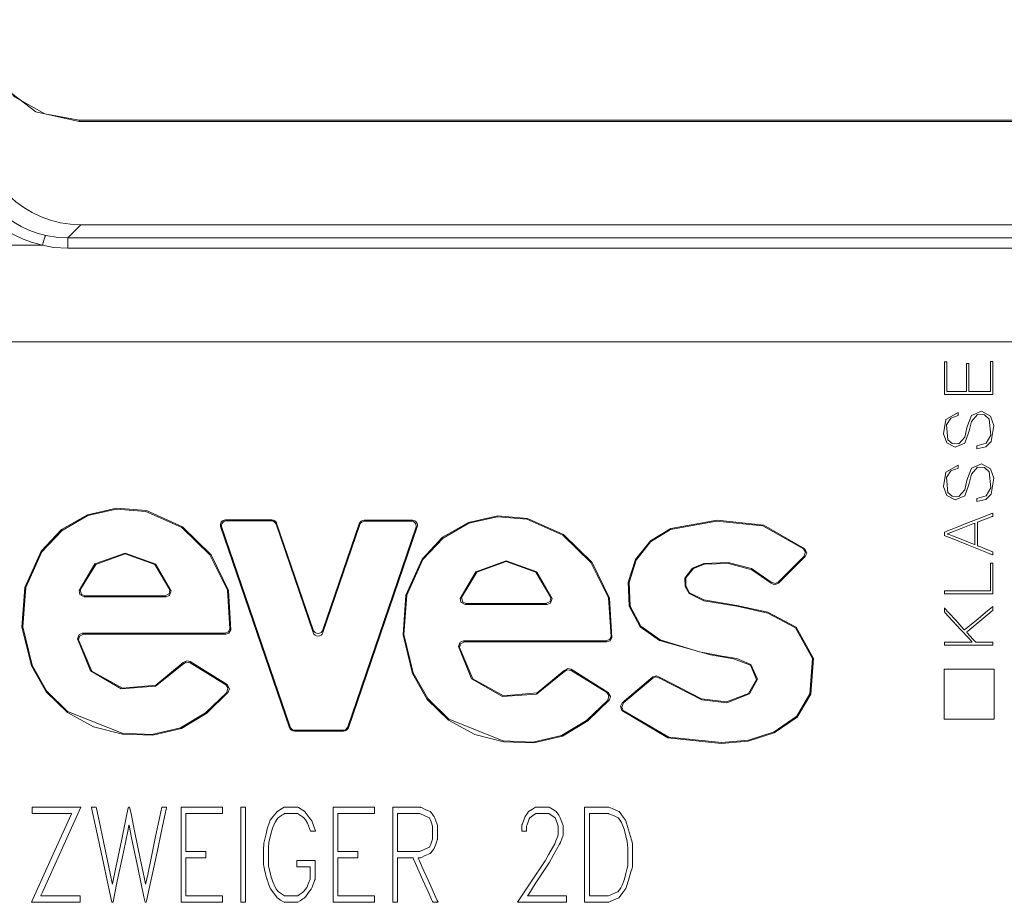
# Model space of a CAD drawing. Units: millimetres. Extents: x -37.3 to 37.3, y -26.7 to 26.7.
# Drawn here: x -19.9 to -0.7, y -1.1 to 16.1 of the extents above; entities that cross this region are included whole.
import ezdxf

# ---------------------------------------------------------------- set-up
doc = ezdxf.new("R2010")
doc.units = ezdxf.units.MM
doc.layers.add('Top$34', color=7, linetype='Continuous', true_color=0xffffff)

msp = doc.modelspace()

# ---------------------------------------------------------------- linework, layer by layer
at = {"layer": 'Top$34', "color": 7, "linetype": 'Continuous', "lineweight": 13}
for p, q in [((-18.695, 14.162), (13.501, 14.162)), ((-18.695, 14.162), (-18.695, 14.134)), ((-18.695, 14.134), (13.501, 14.134)), ((-18.659, 12.124), (-18.914, 11.866)), ((-18.659, 12.124), (13.465, 12.124)), ((-24.807, 11.724), (-19.409, 11.724)), ((-18.914, 11.866), (13.72, 11.866)), ((-18.914, 11.666), (-18.914, 11.866)), ((13.72, 11.666), (-18.914, 11.666)), ((30.057, 9.842), (-30.25, 9.842)), ((-14.941, 6.377), (-15.844, 6.377)), ((-15.844, 6.377), (-15.82, 6.36)), ((-15.82, 6.36), (-14.953, 6.36)), ((-14.953, 6.36), (-14.941, 6.377)), ((-12.204, 6.37), (-13.144, 6.37)), ((-13.144, 6.37), (-13.131, 6.353)), ((-13.131, 6.353), (-12.228, 6.353)), ((-12.228, 6.353), (-12.204, 6.37)), ((-15.914, 6.228), (-15.939, 6.246)), ((-15.939, 6.246), (-14.595, 2.329)), ((-14.583, 2.347), (-15.914, 6.228)), ((-14.847, 6.31), (-14.859, 6.293)), ((-14.859, 6.293), (-14.135, 4.183)), ((-14.135, 4.237), (-14.847, 6.31)), ((-13.238, 6.303), (-13.947, 4.237)), ((-13.947, 4.183), (-13.226, 6.286)), ((-12.134, 6.221), (-13.463, 2.347)), ((-13.45, 2.329), (-12.11, 6.239)), ((-13.226, 6.286), (-13.238, 6.303)), ((-12.11, 6.239), (-12.134, 6.221)), ((-5.073, 5.144), (-4.55, 5.667)), ((-4.576, 5.666), (-5.073, 5.168)), ((-18.597, 4.878), (-17.003, 4.878)), ((-17.024, 4.896), (-18.575, 4.896)), ((-11.174, 4.728), (-9.58, 4.728)), ((-9.601, 4.746), (-11.152, 4.746)), ((-14.135, 4.183), (-14.135, 4.237)), ((-13.947, 4.237), (-13.947, 4.183)), ((-15.855, 4.169), (-18.628, 4.169)), ((-18.609, 4.152), (-15.84, 4.152)), ((-8.432, 4.019), (-11.205, 4.019)), ((-11.186, 4.002), (-8.417, 4.002)), ((-15.813, 3.169), (-16.535, 3.62)), ((-16.531, 3.596), (-15.839, 3.164)), ((-8.39, 3.019), (-9.112, 3.47)), ((-1.844, 2.496), (-1.844, 3.472)), ((-1.844, 3.472), (-0.869, 3.472)), ((-0.869, 3.472), (-0.869, 2.496)), ((-9.108, 3.446), (-8.416, 3.014)), ((-7.52, 3.319), (-8.116, 2.814)), ((-8.09, 2.812), (-7.52, 3.296)), ((-0.869, 2.496), (-1.844, 2.496)), ((-14.595, 2.329), (-14.583, 2.347)), ((-13.463, 2.347), (-13.45, 2.329)), ((-14.489, 2.28), (-14.501, 2.262)), ((-14.501, 2.262), (-13.545, 2.262)), ((-13.557, 2.28), (-14.489, 2.28)), ((-13.545, 2.262), (-13.557, 2.28))]:
    msp.add_line(p, q, dxfattribs=at)
for points in [[(-18.695, 14.134), (-19.54, 14.322), (-20.227, 14.851), (-20.571, 15.444), (-20.696, 16.116)], [(-20.668, 16.117), (-20.473, 15.29), (-19.952, 14.617), (-19.365, 14.282), (-18.695, 14.162)], [(-19.344, 11.914), (-19.105, 11.876), (-18.914, 11.866)], [(-18.914, 11.666), (-19.193, 11.684), (-19.409, 11.724)], [(-0.944, 9.461), (-0.902, 9.461), (-0.894, 9.461), (-0.894, 9.461), (-0.894, 9.453), (-0.894, 9.101), (-0.894, 8.838), (-0.894, 8.819), (-1.278, 8.819), (-1.657, 8.819), (-1.826, 8.819), (-1.838, 8.819), (-1.839, 8.819), (-1.839, 8.819), (-1.839, 9.413), (-1.839, 9.452), (-1.839, 9.455), (-1.839, 9.455), (-1.839, 9.455), (-1.837, 9.455), (-1.814, 9.455), (-1.791, 9.455), (-1.789, 9.455), (-1.789, 9.455), (-1.789, 9.455), (-1.789, 9.452), (-1.789, 9.417), (-1.789, 9.099), (-1.789, 8.895), (-1.789, 8.879), (-1.789, 8.877), (-1.564, 8.877), (-1.41, 8.877), (-1.41, 8.893), (-1.41, 9.115), (-1.41, 9.413), (-1.41, 9.42), (-1.41, 9.42), (-1.402, 9.42), (-1.376, 9.42), (-1.361, 9.42), (-1.36, 9.42), (-1.36, 9.42), (-1.36, 9.42), (-1.36, 8.913), (-1.36, 8.88), (-1.36, 8.877), (-1.359, 8.877), (-1.356, 8.877), (-1.342, 8.877), (-1.152, 8.877), (-0.962, 8.877), (-0.948, 8.877), (-0.945, 8.877), (-0.944, 8.877), (-0.944, 8.88), (-0.944, 8.916), (-0.944, 9.237), (-0.944, 9.443), (-0.944, 9.46), (-0.944, 9.461)], [(-15.741, 4.236), (-15.783, 5.003), (-16.126, 5.698), (-16.68, 6.241), (-17.384, 6.557), (-17.964, 6.603), (-18.531, 6.478), (-19.037, 6.188), (-19.435, 5.765), (-19.752, 5.061), (-19.808, 4.288), (-19.625, 3.535), (-19.336, 3.03), (-18.921, 2.624), (-18.412, 2.348), (-17.848, 2.204), (-17.262, 2.183), (-16.7, 2.318), (-16.206, 2.615), (-15.789, 3.021)], [(-15.816, 3.016), (-16.231, 2.618), (-16.722, 2.327), (-17.278, 2.199), (-17.859, 2.224), (-18.919, 2.644), (-19.328, 3.047), (-19.612, 3.548), (-19.79, 4.294), (-19.735, 5.06), (-19.421, 5.755), (-19.027, 6.173), (-18.528, 6.46), (-17.968, 6.585), (-17.394, 6.542), (-16.697, 6.231), (-16.147, 5.697), (-15.804, 5.011), (-15.756, 4.254)], [(-8.318, 4.086), (-8.361, 4.853), (-8.703, 5.548), (-9.257, 6.091), (-9.961, 6.407), (-10.541, 6.453), (-11.108, 6.328), (-11.614, 6.038), (-12.012, 5.615), (-12.329, 4.911), (-12.385, 4.138), (-12.202, 3.385), (-11.913, 2.88), (-11.498, 2.474), (-10.989, 2.198), (-10.425, 2.054), (-9.839, 2.033), (-9.277, 2.168), (-8.783, 2.465), (-8.366, 2.871)], [(-8.393, 2.866), (-8.808, 2.468), (-9.299, 2.177), (-9.855, 2.049), (-10.436, 2.074), (-11.496, 2.494), (-11.905, 2.897), (-12.189, 3.398), (-12.368, 4.144), (-12.312, 4.91), (-11.998, 5.605), (-11.604, 6.023), (-11.105, 6.31), (-10.545, 6.435), (-9.971, 6.392), (-9.274, 6.081), (-8.724, 5.547), (-8.381, 4.861), (-8.333, 4.104)], [(-4.555, 5.813), (-5.354, 6.273), (-6.266, 6.373), (-7.171, 6.212), (-7.567, 5.968), (-7.858, 5.607), (-7.997, 5.166), (-7.98, 4.698), (-7.765, 4.297), (-7.387, 4.026), (-6.395, 3.748), (-5.947, 3.67), (-5.614, 3.545), (-5.497, 3.271), (-5.658, 2.995), (-6.087, 2.831), (-6.572, 2.894), (-7.388, 3.317)], [(-7.389, 3.294), (-6.565, 2.875), (-6.076, 2.814), (-5.639, 2.988), (-5.479, 3.276), (-5.607, 3.562), (-5.882, 3.676), (-6.167, 3.726), (-6.612, 3.805), (-7.378, 4.042), (-7.751, 4.308), (-7.963, 4.699), (-7.98, 5.158), (-7.845, 5.593), (-7.562, 5.949), (-7.173, 6.192), (-6.279, 6.355), (-5.376, 6.262), (-4.582, 5.812)], [(-1.247, 6.31), (-1.247, 6.31), (-1.248, 6.31), (-1.248, 6.31), (-1.249, 6.309), (-1.251, 6.308), (-1.259, 6.305), (-1.283, 6.297), (-1.35, 6.271), (-1.515, 6.209), (-1.716, 6.132), (-1.768, 6.113), (-1.779, 6.108), (-1.782, 6.108), (-1.782, 6.107), (-1.782, 6.107), (-1.782, 6.107), (-1.782, 6.107), (-1.782, 6.107), (-1.782, 6.107), (-1.782, 6.107), (-1.782, 6.107), (-1.782, 6.107), (-1.782, 6.107), (-1.782, 6.107), (-1.782, 6.106), (-1.782, 6.105), (-1.782, 6.105), (-1.782, 6.105), (-1.782, 6.105), (-1.782, 6.105), (-1.782, 6.105), (-1.782, 6.105), (-1.782, 6.105), (-1.782, 6.105), (-1.782, 6.105), (-1.782, 6.105), (-1.782, 6.105), (-1.781, 6.104), (-1.778, 6.103), (-1.771, 6.1), (-1.747, 6.091), (-1.68, 6.064), (-1.515, 5.999), (-1.27, 5.903), (-1.249, 5.895), (-1.247, 5.894), (-1.247, 5.894), (-1.247, 5.894), (-1.247, 5.894), (-1.247, 5.894), (-1.247, 5.894), (-1.247, 5.894), (-1.247, 5.894), (-1.247, 5.894), (-1.247, 5.895), (-1.247, 5.897), (-1.247, 5.903), (-1.247, 5.922), (-1.247, 5.974), (-1.247, 6.102), (-1.247, 6.292), (-1.247, 6.309), (-1.247, 6.31), (-1.247, 6.31), (-1.247, 6.31)], [(-4.582, 5.812), (-4.567, 5.812), (-4.555, 5.813)], [(-4.576, 5.666), (-4.547, 5.75), (-4.582, 5.812)], [(-4.555, 5.813), (-4.521, 5.731), (-4.55, 5.667)], [(-16.905, 4.995), (-17.201, 5.517), (-17.8, 5.732), (-18.39, 5.518), (-18.694, 4.999)], [(-18.672, 5.018), (-18.371, 5.511), (-17.8, 5.714), (-17.221, 5.51), (-16.926, 5.014)], [(-9.482, 4.845), (-9.778, 5.367), (-10.377, 5.582), (-10.967, 5.368), (-11.271, 4.849)], [(-11.249, 4.868), (-10.948, 5.361), (-10.377, 5.564), (-9.798, 5.36), (-9.503, 4.864)], [(-4.55, 5.667), (-4.564, 5.666), (-4.576, 5.666)], [(-8.123, 2.668), (-7.227, 2.134), (-6.185, 2.021), (-5.663, 2.069), (-5.155, 2.229), (-4.709, 2.536), (-4.443, 2.981), (-4.391, 3.679), (-4.729, 4.289), (-5.277, 4.581), (-5.885, 4.712), (-6.527, 4.82), (-6.805, 4.959), (-6.875, 5.091), (-6.874, 5.248), (-6.73, 5.429), (-6.511, 5.514), (-6.044, 5.53), (-5.593, 5.407), (-5.213, 5.143)], [(-5.212, 5.167), (-5.599, 5.428), (-6.054, 5.549), (-6.525, 5.528), (-6.748, 5.438), (-6.893, 5.244), (-6.89, 5.078), (-6.813, 4.941), (-6.523, 4.802), (-5.884, 4.694), (-5.28, 4.563), (-4.741, 4.276), (-4.408, 3.678), (-4.458, 2.99), (-4.716, 2.553), (-5.154, 2.248), (-5.656, 2.088), (-6.173, 2.039), (-7.207, 2.147), (-8.096, 2.666)], [(-1.839, 4.939), (-1.839, 4.988), (-1.839, 4.997), (-1.839, 4.997), (-1.839, 4.997), (-1.828, 4.997), (-1.337, 4.997), (-0.971, 4.997), (-0.945, 4.997), (-0.944, 4.998), (-0.944, 5.215), (-0.944, 5.43), (-0.944, 5.526), (-0.944, 5.533), (-0.944, 5.533), (-0.944, 5.533), (-0.944, 5.533), (-0.902, 5.533), (-0.894, 5.533), (-0.894, 5.533), (-0.894, 5.533), (-0.894, 5.526), (-0.894, 5.2), (-0.894, 4.956), (-0.894, 4.939), (-0.894, 4.939), (-1.278, 4.939), (-1.657, 4.939), (-1.826, 4.939), (-1.838, 4.939), (-1.839, 4.939), (-1.839, 4.939), (-1.839, 4.939)], [(-18.694, 4.999), (-18.682, 5.01), (-18.672, 5.018)], [(-18.597, 4.878), (-18.681, 4.924), (-18.694, 4.999)], [(-18.672, 5.018), (-18.646, 4.925), (-18.575, 4.896)], [(-17.024, 4.896), (-16.941, 4.94), (-16.926, 5.014)], [(-16.905, 4.995), (-16.934, 4.906), (-17.003, 4.878)], [(-16.926, 5.014), (-16.914, 5.003), (-16.905, 4.995)], [(-5.213, 5.143), (-5.213, 5.156), (-5.212, 5.167)], [(-5.073, 5.144), (-5.152, 5.115), (-5.213, 5.143)], [(-5.212, 5.167), (-5.133, 5.139), (-5.073, 5.168)], [(-5.073, 5.168), (-5.073, 5.154), (-5.073, 5.144)], [(-18.575, 4.896), (-18.583, 4.89), (-18.587, 4.886), (-18.592, 4.882), (-18.597, 4.878)], [(-17.003, 4.878), (-17.015, 4.888), (-17.024, 4.896)], [(-11.271, 4.849), (-11.259, 4.86), (-11.249, 4.868)], [(-11.174, 4.728), (-11.258, 4.774), (-11.271, 4.849)], [(-11.249, 4.868), (-11.223, 4.775), (-11.152, 4.746)], [(-9.601, 4.746), (-9.518, 4.79), (-9.503, 4.864)], [(-9.482, 4.845), (-9.511, 4.756), (-9.58, 4.728)], [(-9.503, 4.864), (-9.491, 4.853), (-9.482, 4.845)], [(-11.152, 4.746), (-11.16, 4.74), (-11.165, 4.736), (-11.169, 4.732), (-11.174, 4.728)], [(-9.58, 4.728), (-9.592, 4.738), (-9.601, 4.746)], [(-1.839, 3.936), (-1.839, 3.936), (-1.839, 3.936), (-1.839, 3.936), (-1.839, 3.937), (-1.839, 3.939), (-1.839, 3.944), (-1.839, 3.958), (-1.839, 3.985), (-1.839, 3.994), (-1.839, 3.994), (-1.839, 3.994), (-1.839, 3.994), (-1.832, 3.994), (-1.534, 3.994), (-1.311, 3.994), (-1.297, 3.994), (-1.295, 3.994), (-1.295, 3.994), (-1.295, 3.994), (-1.295, 3.994), (-1.295, 3.994), (-1.295, 3.994), (-1.295, 3.994), (-1.295, 3.994), (-1.295, 3.995), (-1.366, 4.072), (-1.516, 4.236), (-1.756, 4.498), (-1.821, 4.569), (-1.836, 4.585), (-1.839, 4.588), (-1.839, 4.589), (-1.839, 4.589), (-1.839, 4.589), (-1.839, 4.589), (-1.839, 4.589), (-1.839, 4.589), (-1.839, 4.589), (-1.839, 4.589), (-1.839, 4.589), (-1.839, 4.589), (-1.839, 4.589), (-1.839, 4.59), (-1.839, 4.592), (-1.839, 4.599), (-1.839, 4.618), (-1.839, 4.653), (-1.839, 4.664), (-1.839, 4.664), (-1.839, 4.664), (-1.839, 4.664), (-1.839, 4.664), (-1.839, 4.664), (-1.834, 4.659), (-1.752, 4.569), (-1.618, 4.422), (-1.458, 4.245), (-1.448, 4.234), (-1.446, 4.233), (-1.446, 4.233), (-1.374, 4.293), (-1.221, 4.419), (-1, 4.603), (-0.902, 4.684), (-0.894, 4.69), (-0.894, 4.691), (-0.894, 4.691), (-0.894, 4.691), (-0.894, 4.691), (-0.894, 4.691), (-0.894, 4.691), (-0.894, 4.691), (-0.894, 4.691), (-0.894, 4.691), (-0.894, 4.69), (-0.894, 4.689), (-0.894, 4.687), (-0.894, 4.678), (-0.894, 4.657), (-0.894, 4.623), (-0.894, 4.618), (-0.894, 4.618), (-0.895, 4.617), (-0.898, 4.614), (-0.916, 4.6), (-1.15, 4.404), (-1.384, 4.209), (-1.402, 4.194), (-1.405, 4.191), (-1.406, 4.19), (-1.406, 4.19), (-1.406, 4.19), (-1.406, 4.19), (-1.406, 4.19), (-1.405, 4.189), (-1.394, 4.177), (-1.283, 4.055), (-1.24, 4.008), (-1.23, 3.997), (-1.228, 3.995), (-1.228, 3.995), (-1.227, 3.994), (-1.227, 3.994), (-1.227, 3.994), (-1.227, 3.994), (-1.227, 3.994), (-1.227, 3.994), (-1.227, 3.994), (-1.227, 3.994), (-1.227, 3.994), (-1.227, 3.994), (-1.225, 3.994), (-1.221, 3.994), (-1.208, 3.994), (-1.17, 3.994), (-1.074, 3.994), (-0.916, 3.994), (-0.895, 3.994), (-0.894, 3.994), (-0.894, 3.994), (-0.894, 3.994), (-0.894, 3.994), (-0.894, 3.994), (-0.894, 3.992), (-0.894, 3.965), (-0.894, 3.939), (-0.894, 3.937), (-0.894, 3.936), (-0.894, 3.936), (-0.894, 3.936), (-0.894, 3.936), (-0.894, 3.936), (-0.894, 3.936), (-0.894, 3.936), (-0.895, 3.936), (-0.898, 3.936), (-0.956, 3.936), (-1.183, 3.936), (-1.476, 3.936), (-1.81, 3.936), (-1.837, 3.936), (-1.839, 3.936)], [(-15.855, 4.169), (-15.783, 4.199), (-15.756, 4.254)], [(-15.741, 4.236), (-15.781, 4.17), (-15.84, 4.152)], [(-15.756, 4.254), (-15.748, 4.244), (-15.741, 4.236)], [(-18.727, 4.061), (-18.694, 4.144), (-18.628, 4.169)], [(-18.708, 4.042), (-18.719, 4.053), (-18.727, 4.061)], [(-18.727, 4.061), (-18.472, 3.435), (-17.873, 3.086), (-17.205, 3.136), (-16.661, 3.574)], [(-18.609, 4.152), (-18.689, 4.111), (-18.708, 4.042)], [(-16.666, 3.597), (-17.198, 3.158), (-17.853, 3.1), (-18.446, 3.432), (-18.708, 4.042)], [(-18.628, 4.169), (-18.617, 4.159), (-18.609, 4.152)], [(-15.84, 4.152), (-15.848, 4.161), (-15.855, 4.169)], [(-8.432, 4.019), (-8.36, 4.049), (-8.333, 4.104)], [(-8.318, 4.086), (-8.359, 4.02), (-8.417, 4.002)], [(-8.333, 4.104), (-8.325, 4.094), (-8.318, 4.086)], [(-11.304, 3.911), (-11.271, 3.994), (-11.205, 4.019)], [(-11.285, 3.892), (-11.296, 3.903), (-11.304, 3.911)], [(-11.304, 3.911), (-11.049, 3.285), (-10.45, 2.936), (-9.782, 2.986), (-9.238, 3.424)], [(-11.186, 4.002), (-11.266, 3.961), (-11.285, 3.892)], [(-9.243, 3.447), (-9.775, 3.008), (-10.43, 2.95), (-11.023, 3.282), (-11.285, 3.892)], [(-11.205, 4.019), (-11.194, 4.009), (-11.186, 4.002)], [(-8.417, 4.002), (-8.425, 4.011), (-8.432, 4.019)], [(-16.666, 3.597), (-16.596, 3.634), (-16.535, 3.62)], [(-16.661, 3.574), (-16.664, 3.587), (-16.666, 3.597)], [(-16.531, 3.596), (-16.609, 3.608), (-16.661, 3.574)], [(-16.535, 3.62), (-16.532, 3.607), (-16.531, 3.596)], [(-9.243, 3.447), (-9.173, 3.484), (-9.112, 3.47)], [(-9.108, 3.446), (-9.186, 3.458), (-9.238, 3.424)], [(-9.112, 3.47), (-9.109, 3.457), (-9.108, 3.446)], [(-9.238, 3.424), (-9.241, 3.437), (-9.243, 3.447)], [(-7.52, 3.319), (-7.445, 3.342), (-7.388, 3.317)], [(-7.52, 3.296), (-7.52, 3.309), (-7.52, 3.319)], [(-7.389, 3.294), (-7.463, 3.319), (-7.52, 3.296)], [(-7.388, 3.317), (-7.389, 3.304), (-7.389, 3.294)], [(-15.839, 3.164), (-15.825, 3.167), (-15.813, 3.169)], [(-15.816, 3.016), (-15.796, 3.106), (-15.839, 3.164)], [(-15.813, 3.169), (-15.766, 3.09), (-15.789, 3.021)], [(-15.789, 3.021), (-15.804, 3.018), (-15.816, 3.016)], [(-8.416, 3.014), (-8.402, 3.017), (-8.39, 3.019)], [(-8.393, 2.866), (-8.373, 2.956), (-8.416, 3.014)], [(-8.39, 3.019), (-8.343, 2.94), (-8.366, 2.871)], [(-8.366, 2.871), (-8.381, 2.868), (-8.393, 2.866)], [(-8.123, 2.668), (-8.15, 2.752), (-8.116, 2.814)], [(-8.09, 2.812), (-8.126, 2.731), (-8.096, 2.666)], [(-8.116, 2.814), (-8.102, 2.813), (-8.09, 2.812)], [(-8.096, 2.666), (-8.111, 2.667), (-8.123, 2.668)], [(-18.66, 0.785), (-19.05, -0.08), (-19.407, -0.87), (-19.438, -0.939), (-19.441, -0.944), (-19.441, -0.944), (-19.441, -0.944), (-19.441, -0.944), (-19.441, -0.944), (-19.057, -0.944), (-18.794, -0.944), (-18.682, -0.944), (-18.674, -0.944), (-18.674, -0.944), (-18.674, -0.944), (-18.674, -1.007), (-18.674, -1.05), (-18.674, -1.068), (-18.674, -1.069), (-18.674, -1.069), (-18.674, -1.069), (-19.147, -1.069), (-19.579, -1.069), (-19.617, -1.069), (-19.619, -1.069), (-19.62, -1.069), (-19.62, -1.069), (-19.62, -1.069), (-19.62, -1.069), (-19.232, -0.205), (-18.877, 0.585), (-18.846, 0.655), (-18.844, 0.659), (-18.844, 0.66), (-18.844, 0.66), (-18.844, 0.66), (-18.844, 0.66), (-19.227, 0.66), (-19.491, 0.66), (-19.602, 0.66), (-19.61, 0.66), (-19.611, 0.66), (-19.611, 0.66), (-19.611, 0.722), (-19.611, 0.765), (-19.611, 0.784), (-19.611, 0.785), (-19.611, 0.785), (-19.611, 0.785), (-19.135, 0.785), (-18.701, 0.785), (-18.663, 0.785), (-18.66, 0.785), (-18.66, 0.785), (-18.66, 0.785)], [(-16.99, 0.785), (-16.99, 0.785), (-16.99, 0.785), (-16.99, 0.785), (-16.99, 0.784), (-16.991, 0.781), (-16.993, 0.771), (-16.999, 0.742), (-17.018, 0.656), (-17.07, 0.412), (-17.197, -0.182), (-17.305, -0.685), (-17.377, -1.017), (-17.388, -1.069), (-17.388, -1.069), (-17.395, -1.069), (-17.406, -1.069), (-17.41, -1.069), (-17.41, -1.069), (-17.416, -1.043), (-17.433, -0.962), (-17.545, -0.424), (-17.672, 0.184), (-17.723, 0.428), (-17.723, 0.431), (-17.723, 0.432), (-17.723, 0.432), (-17.723, 0.432), (-17.723, 0.432), (-17.724, 0.431), (-17.741, 0.35), (-17.833, -0.095), (-17.951, -0.659), (-18.006, -0.926), (-18.035, -1.063), (-18.036, -1.069), (-18.036, -1.069), (-18.036, -1.069), (-18.036, -1.069), (-18.038, -1.069), (-18.057, -1.069), (-18.058, -1.069), (-18.058, -1.069), (-18.058, -1.069), (-18.058, -1.069), (-18.058, -1.069), (-18.058, -1.069), (-18.059, -1.065), (-18.123, -0.767), (-18.248, -0.186), (-18.377, 0.414), (-18.453, 0.767), (-18.456, 0.783), (-18.457, 0.785), (-18.457, 0.785), (-18.457, 0.785), (-18.457, 0.785), (-18.457, 0.785), (-18.454, 0.785), (-18.408, 0.785), (-18.364, 0.785), (-18.36, 0.785), (-18.355, 0.759), (-18.304, 0.514), (-18.22, 0.115), (-18.083, -0.542), (-18.051, -0.695), (-18.047, -0.716), (-18.047, -0.716), (-18.047, -0.716), (-18.047, -0.716), (-18.047, -0.714), (-18.045, -0.708), (-17.98, -0.393), (-17.864, 0.162), (-17.783, 0.55), (-17.737, 0.771), (-17.735, 0.782), (-17.734, 0.785), (-17.734, 0.785), (-17.734, 0.785), (-17.734, 0.785), (-17.734, 0.785), (-17.731, 0.785), (-17.712, 0.785), (-17.712, 0.785), (-17.712, 0.785), (-17.712, 0.785), (-17.712, 0.785), (-17.712, 0.785), (-17.711, 0.784), (-17.711, 0.782), (-17.691, 0.687), (-17.608, 0.289), (-17.503, -0.216), (-17.42, -0.615), (-17.4, -0.712), (-17.399, -0.715), (-17.399, -0.716), (-17.399, -0.716), (-17.399, -0.716), (-17.399, -0.716), (-17.399, -0.715), (-17.394, -0.695), (-17.359, -0.526), (-17.3, -0.241), (-17.206, 0.209), (-17.124, 0.601), (-17.086, 0.784), (-17.086, 0.785), (-17.086, 0.785), (-17.086, 0.785), (-17.086, 0.785), (-17.086, 0.785), (-17.085, 0.785), (-17.077, 0.785), (-17.025, 0.785), (-16.993, 0.785), (-16.99, 0.785), (-16.99, 0.785), (-16.99, 0.785), (-16.99, 0.785)], [(-15.9, -1.069), (-16.655, -1.069), (-16.705, -1.069), (-16.708, -1.069), (-16.708, -1.065), (-16.708, -1.053), (-16.708, -0.99), (-16.708, -0.142), (-16.708, 0.705), (-16.708, 0.769), (-16.708, 0.781), (-16.708, 0.785), (-16.705, 0.785), (-16.655, 0.785), (-16.21, 0.785), (-15.926, 0.785), (-15.902, 0.785), (-15.9, 0.785), (-15.9, 0.679), (-15.9, 0.66), (-15.901, 0.66), (-15.91, 0.66), (-16.301, 0.66), (-16.593, 0.66), (-16.614, 0.659), (-16.614, 0.359), (-16.614, 0.063), (-16.614, -0.069), (-16.614, -0.079), (-16.614, -0.079), (-16.614, -0.079), (-16.251, -0.079), (-16.227, -0.079), (-16.225, -0.079), (-16.225, -0.08), (-16.225, -0.08), (-16.225, -0.085), (-16.225, -0.142), (-16.225, -0.199), (-16.225, -0.204), (-16.225, -0.204), (-16.225, -0.205), (-16.227, -0.205), (-16.251, -0.205), (-16.465, -0.205), (-16.602, -0.205), (-16.613, -0.205), (-16.614, -0.205), (-16.614, -0.643), (-16.614, -0.944), (-16.593, -0.944), (-16.301, -0.944), (-15.91, -0.944), (-15.901, -0.944), (-15.9, -0.944), (-15.9, -0.964), (-15.9, -1.03), (-15.9, -1.066), (-15.9, -1.069), (-15.9, -1.069), (-15.9, -1.069), (-15.9, -1.069)], [(-15.454, -1.069), (-15.501, -1.069), (-15.533, -1.069), (-15.547, -1.069), (-15.548, -1.069), (-15.548, -1.069), (-15.548, -1.069), (-15.548, -0.142), (-15.548, 0.495), (-15.548, 0.764), (-15.548, 0.784), (-15.548, 0.785), (-15.548, 0.785), (-15.548, 0.785), (-15.501, 0.785), (-15.469, 0.785), (-15.455, 0.785), (-15.454, 0.785), (-15.454, 0.785), (-15.454, 0.785), (-15.454, -0.142), (-15.454, -0.99), (-15.454, -1.064), (-15.454, -1.069), (-15.454, -1.069), (-15.454, -1.069), (-15.454, -1.069)], [(-14.09, 0.313), (-14.09, 0.313), (-14.09, 0.313), (-14.091, 0.313), (-14.091, 0.313), (-14.094, 0.313), (-14.1, 0.313), (-14.118, 0.313), (-14.157, 0.313), (-14.188, 0.313), (-14.188, 0.313), (-14.188, 0.313), (-14.188, 0.313), (-14.188, 0.313), (-14.188, 0.313), (-14.188, 0.313), (-14.19, 0.318), (-14.249, 0.474), (-14.287, 0.534), (-14.318, 0.575), (-14.342, 0.592), (-14.439, 0.657), (-14.442, 0.66), (-14.574, 0.66), (-14.664, 0.66), (-14.687, 0.66), (-14.692, 0.66), (-14.693, 0.66), (-14.693, 0.66), (-14.694, 0.66), (-14.694, 0.66), (-14.694, 0.66), (-14.694, 0.66), (-14.694, 0.66), (-14.694, 0.66), (-14.694, 0.66), (-14.694, 0.66), (-14.694, 0.659), (-14.695, 0.658), (-14.699, 0.656), (-14.709, 0.649), (-14.736, 0.631), (-14.791, 0.593), (-14.818, 0.575), (-14.828, 0.562), (-14.878, 0.494), (-14.926, 0.373), (-14.962, 0.254), (-15.001, 0.095), (-15.007, -0.007), (-15.007, -0.253), (-15.007, -0.333), (-15.007, -0.351), (-15.007, -0.355), (-15.007, -0.355), (-15.007, -0.356), (-15.007, -0.356), (-15.007, -0.356), (-15.007, -0.356), (-15.007, -0.356), (-15.007, -0.356), (-15.007, -0.357), (-15.006, -0.36), (-15.004, -0.369), (-14.998, -0.394), (-14.981, -0.46), (-14.952, -0.579), (-14.942, -0.614), (-14.921, -0.669), (-14.879, -0.776), (-14.849, -0.819), (-14.818, -0.86), (-14.794, -0.876), (-14.697, -0.942), (-14.694, -0.944), (-14.562, -0.944), (-14.471, -0.944), (-14.448, -0.944), (-14.443, -0.944), (-14.442, -0.944), (-14.442, -0.944), (-14.442, -0.944), (-14.442, -0.944), (-14.442, -0.944), (-14.442, -0.944), (-14.442, -0.944), (-14.442, -0.944), (-14.442, -0.944), (-14.442, -0.944), (-14.441, -0.944), (-14.44, -0.943), (-14.437, -0.941), (-14.427, -0.934), (-14.4, -0.915), (-14.345, -0.878), (-14.318, -0.86), (-14.309, -0.847), (-14.259, -0.781), (-14.225, -0.695), (-14.195, -0.618), (-14.193, -0.613), (-14.193, -0.566), (-14.193, -0.384), (-14.193, -0.378), (-14.193, -0.378), (-14.194, -0.378), (-14.194, -0.378), (-14.276, -0.378), (-14.393, -0.378), (-14.449, -0.378), (-14.453, -0.378), (-14.453, -0.378), (-14.453, -0.378), (-14.453, -0.378), (-14.453, -0.378), (-14.453, -0.378), (-14.453, -0.378), (-14.453, -0.378), (-14.453, -0.378), (-14.453, -0.377), (-14.453, -0.375), (-14.453, -0.369), (-14.453, -0.352), (-14.453, -0.311), (-14.453, -0.254), (-14.453, -0.253), (-14.453, -0.253), (-14.453, -0.253), (-14.398, -0.253), (-14.223, -0.253), (-14.102, -0.253), (-14.099, -0.253), (-14.099, -0.253), (-14.099, -0.253), (-14.099, -0.253), (-14.099, -0.287), (-14.099, -0.549), (-14.099, -0.623), (-14.109, -0.648), (-14.157, -0.778), (-14.174, -0.814), (-14.224, -0.88), (-14.28, -0.955), (-14.295, -0.975), (-14.298, -0.979), (-14.299, -0.98), (-14.299, -0.98), (-14.299, -0.98), (-14.299, -0.98), (-14.299, -0.98), (-14.299, -0.98), (-14.299, -0.98), (-14.299, -0.98), (-14.299, -0.98), (-14.299, -0.98), (-14.299, -0.98), (-14.3, -0.981), (-14.301, -0.981), (-14.304, -0.983), (-14.313, -0.989), (-14.337, -1.005), (-14.392, -1.041), (-14.435, -1.069), (-14.451, -1.069), (-14.593, -1.069), (-14.702, -1.069), (-14.702, -1.069), (-14.769, -1.025), (-14.832, -0.983), (-14.836, -0.98), (-14.863, -0.945), (-14.966, -0.808), (-15.004, -0.709), (-15.027, -0.645), (-15.033, -0.629), (-15.034, -0.625), (-15.034, -0.625), (-15.034, -0.624), (-15.034, -0.624), (-15.034, -0.624), (-15.034, -0.624), (-15.034, -0.624), (-15.035, -0.623), (-15.035, -0.621), (-15.037, -0.615), (-15.042, -0.595), (-15.055, -0.543), (-15.083, -0.432), (-15.1, -0.366), (-15.101, -0.325), (-15.101, -0.054), (-15.1, 0.083), (-15.053, 0.266), (-15.029, 0.359), (-14.989, 0.491), (-14.981, 0.519), (-14.973, 0.528), (-14.92, 0.594), (-14.858, 0.67), (-14.841, 0.69), (-14.837, 0.695), (-14.837, 0.696), (-14.837, 0.696), (-14.836, 0.696), (-14.836, 0.696), (-14.836, 0.696), (-14.836, 0.696), (-14.836, 0.696), (-14.836, 0.696), (-14.836, 0.696), (-14.836, 0.696), (-14.836, 0.696), (-14.836, 0.696), (-14.835, 0.696), (-14.833, 0.698), (-14.827, 0.702), (-14.808, 0.714), (-14.764, 0.744), (-14.703, 0.784), (-14.702, 0.785), (-14.702, 0.785), (-14.702, 0.785), (-14.701, 0.785), (-14.66, 0.785), (-14.435, 0.785), (-14.422, 0.777), (-14.299, 0.696), (-14.293, 0.688), (-14.214, 0.583), (-14.165, 0.516), (-14.125, 0.406), (-14.093, 0.321), (-14.091, 0.315), (-14.09, 0.313)], [(-12.939, -1.069), (-13.694, -1.069), (-13.743, -1.069), (-13.747, -1.069), (-13.747, -1.065), (-13.747, -1.053), (-13.747, -0.99), (-13.747, -0.142), (-13.747, 0.705), (-13.747, 0.769), (-13.747, 0.781), (-13.747, 0.785), (-13.743, 0.785), (-13.694, 0.785), (-13.249, 0.785), (-12.964, 0.785), (-12.941, 0.785), (-12.939, 0.785), (-12.939, 0.679), (-12.939, 0.66), (-12.939, 0.66), (-12.948, 0.66), (-13.34, 0.66), (-13.632, 0.66), (-13.653, 0.659), (-13.653, 0.359), (-13.653, 0.063), (-13.653, -0.069), (-13.653, -0.079), (-13.653, -0.079), (-13.653, -0.079), (-13.289, -0.079), (-13.265, -0.079), (-13.264, -0.079), (-13.264, -0.08), (-13.264, -0.08), (-13.264, -0.085), (-13.264, -0.142), (-13.264, -0.199), (-13.264, -0.204), (-13.264, -0.204), (-13.264, -0.205), (-13.265, -0.205), (-13.289, -0.205), (-13.503, -0.205), (-13.641, -0.205), (-13.652, -0.205), (-13.653, -0.205), (-13.653, -0.643), (-13.653, -0.944), (-13.632, -0.944), (-13.34, -0.944), (-12.948, -0.944), (-12.939, -0.944), (-12.939, -0.944), (-12.939, -0.964), (-12.939, -1.03), (-12.939, -1.066), (-12.939, -1.069), (-12.939, -1.069), (-12.939, -1.069), (-12.939, -1.069)], [(-11.703, -1.069), (-11.703, -1.069), (-11.703, -1.069), (-11.704, -1.069), (-11.705, -1.069), (-11.71, -1.069), (-11.722, -1.069), (-11.753, -1.069), (-11.791, -1.069), (-11.801, -1.069), (-11.803, -1.069), (-11.803, -1.069), (-11.803, -1.069), (-11.803, -1.069), (-11.803, -1.069), (-11.803, -1.069), (-11.803, -1.069), (-11.803, -1.069), (-11.803, -1.069), (-11.803, -1.069), (-11.803, -1.069), (-11.804, -1.069), (-11.804, -1.068), (-11.806, -1.063), (-11.812, -1.051), (-11.829, -1.012), (-11.878, -0.904), (-11.998, -0.637), (-12.144, -0.312), (-12.182, -0.227), (-12.19, -0.209), (-12.192, -0.206), (-12.192, -0.205), (-12.192, -0.205), (-12.192, -0.205), (-12.192, -0.205), (-12.192, -0.205), (-12.192, -0.205), (-12.192, -0.205), (-12.192, -0.205), (-12.192, -0.205), (-12.193, -0.205), (-12.193, -0.205), (-12.194, -0.205), (-12.199, -0.205), (-12.212, -0.205), (-12.25, -0.205), (-12.342, -0.205), (-12.446, -0.205), (-12.489, -0.205), (-12.492, -0.205), (-12.493, -0.205), (-12.493, -0.205), (-12.493, -0.205), (-12.493, -0.205), (-12.493, -0.205), (-12.493, -0.205), (-12.493, -0.205), (-12.493, -0.205), (-12.493, -0.207), (-12.493, -0.211), (-12.493, -0.224), (-12.493, -0.262), (-12.493, -0.37), (-12.493, -0.637), (-12.493, -0.934), (-12.493, -1.06), (-12.493, -1.069), (-12.493, -1.069), (-12.493, -1.069), (-12.493, -1.069), (-12.493, -1.069), (-12.493, -1.069), (-12.493, -1.069), (-12.493, -1.069), (-12.493, -1.069), (-12.493, -1.069), (-12.495, -1.069), (-12.499, -1.069), (-12.511, -1.069), (-12.54, -1.069), (-12.572, -1.069), (-12.586, -1.069), (-12.587, -1.069), (-12.587, -1.069), (-12.587, -1.069), (-12.587, -1.069), (-12.587, -1.069), (-12.587, -1.069), (-12.587, -1.069), (-12.587, -1.069), (-12.587, -1.068), (-12.587, -1.065), (-12.587, -1.056), (-12.587, -1.029), (-12.587, -0.947), (-12.587, -0.715), (-12.587, -0.142), (-12.587, 0.495), (-12.587, 0.764), (-12.587, 0.784), (-12.587, 0.785), (-12.587, 0.785), (-12.587, 0.785), (-12.587, 0.785), (-12.587, 0.785), (-12.587, 0.785), (-12.587, 0.785), (-12.587, 0.785), (-12.586, 0.785), (-12.585, 0.785), (-12.583, 0.785), (-12.575, 0.785), (-12.551, 0.785), (-12.484, 0.785), (-12.319, 0.785), (-12.118, 0.785), (-12.065, 0.785), (-12.054, 0.785), (-12.052, 0.785), (-12.051, 0.785), (-12.051, 0.785), (-12.051, 0.785), (-12.051, 0.785), (-12.051, 0.785), (-12.051, 0.785), (-12.051, 0.785), (-12.051, 0.785), (-12.051, 0.785), (-12.051, 0.785), (-12.051, 0.785), (-12.05, 0.784), (-12.047, 0.783), (-12.038, 0.779), (-12.013, 0.768), (-11.951, 0.74), (-11.876, 0.707), (-11.857, 0.698), (-11.853, 0.696), (-11.852, 0.696), (-11.852, 0.696), (-11.851, 0.696), (-11.851, 0.696), (-11.851, 0.696), (-11.851, 0.696), (-11.851, 0.696), (-11.851, 0.696), (-11.851, 0.696), (-11.851, 0.696), (-11.851, 0.695), (-11.85, 0.694), (-11.847, 0.69), (-11.838, 0.679), (-11.816, 0.651), (-11.79, 0.617), (-11.783, 0.608), (-11.781, 0.606), (-11.781, 0.606), (-11.781, 0.606), (-11.781, 0.606), (-11.781, 0.606), (-11.781, 0.606), (-11.781, 0.606), (-11.781, 0.606), (-11.781, 0.606), (-11.781, 0.605), (-11.781, 0.605), (-11.781, 0.605), (-11.78, 0.604), (-11.779, 0.602), (-11.776, 0.594), (-11.768, 0.571), (-11.748, 0.515), (-11.723, 0.447), (-11.717, 0.429), (-11.715, 0.425), (-11.715, 0.425), (-11.715, 0.424), (-11.715, 0.424), (-11.715, 0.424), (-11.715, 0.424), (-11.715, 0.424), (-11.715, 0.424), (-11.715, 0.424), (-11.715, 0.424), (-11.715, 0.424), (-11.715, 0.424), (-11.715, 0.422), (-11.715, 0.418), (-11.715, 0.407), (-11.715, 0.373), (-11.715, 0.29), (-11.715, 0.189), (-11.715, 0.163), (-11.715, 0.157), (-11.715, 0.156), (-11.715, 0.156), (-11.715, 0.156), (-11.715, 0.156), (-11.715, 0.156), (-11.715, 0.156), (-11.715, 0.156), (-11.715, 0.156), (-11.715, 0.156), (-11.715, 0.156), (-11.715, 0.155), (-11.715, 0.155), (-11.715, 0.154), (-11.716, 0.152), (-11.719, 0.144), (-11.727, 0.121), (-11.748, 0.065), (-11.773, -0.003), (-11.779, -0.02), (-11.78, -0.024), (-11.781, -0.025), (-11.781, -0.025), (-11.781, -0.025), (-11.781, -0.025), (-11.781, -0.025), (-11.781, -0.025), (-11.781, -0.025), (-11.781, -0.025), (-11.781, -0.025), (-11.781, -0.025), (-11.781, -0.026), (-11.782, -0.027), (-11.786, -0.031), (-11.794, -0.043), (-11.816, -0.071), (-11.843, -0.105), (-11.85, -0.113), (-11.851, -0.115), (-11.851, -0.116), (-11.851, -0.116), (-11.851, -0.116), (-11.851, -0.116), (-11.851, -0.116), (-11.851, -0.116), (-11.851, -0.116), (-11.851, -0.116), (-11.852, -0.116), (-11.852, -0.116), (-11.852, -0.116), (-11.853, -0.116), (-11.856, -0.118), (-11.865, -0.122), (-11.89, -0.133), (-11.951, -0.16), (-12.027, -0.194), (-12.046, -0.202), (-12.05, -0.204), (-12.051, -0.205), (-12.051, -0.205), (-12.051, -0.205), (-12.051, -0.205), (-12.051, -0.205), (-12.051, -0.205), (-12.051, -0.205), (-12.051, -0.205), (-12.051, -0.205), (-12.052, -0.205), (-12.052, -0.205), (-12.054, -0.205), (-12.059, -0.205), (-12.072, -0.205), (-12.09, -0.205), (-12.092, -0.205), (-12.092, -0.205), (-12.092, -0.205), (-12.092, -0.205), (-12.092, -0.205), (-12.092, -0.205), (-12.092, -0.205), (-12.092, -0.205), (-12.092, -0.205), (-12.092, -0.205), (-12.091, -0.207), (-12.089, -0.211), (-12.083, -0.224), (-12.066, -0.262), (-12.018, -0.37), (-11.897, -0.637), (-11.72, -1.032), (-11.704, -1.067), (-11.703, -1.069), (-11.703, -1.069), (-11.703, -1.069), (-11.703, -1.069)], [(-9.201, -1.069), (-9.201, -1.069), (-9.201, -1.069), (-9.201, -1.069), (-9.202, -1.069), (-9.203, -1.069), (-9.208, -1.069), (-9.223, -1.069), (-9.268, -1.069), (-9.393, -1.069), (-9.699, -1.069), (-9.958, -1.069), (-10.129, -1.069), (-10.154, -1.069), (-10.156, -1.069), (-10.156, -1.069), (-10.156, -1.069), (-10.156, -1.069), (-10.156, -1.069), (-10.156, -1.069), (-10.155, -1.068), (-9.893, -0.675), (-9.619, -0.264), (-9.543, -0.13), (-9.43, 0.069), (-9.406, 0.129), (-9.372, 0.221), (-9.36, 0.252), (-9.36, 0.258), (-9.36, 0.398), (-9.36, 0.415), (-9.389, 0.492), (-9.42, 0.576), (-9.421, 0.578), (-9.464, 0.606), (-9.537, 0.655), (-9.544, 0.66), (-9.602, 0.66), (-9.791, 0.66), (-9.795, 0.66), (-9.862, 0.615), (-9.917, 0.578), (-9.925, 0.558), (-9.969, 0.44), (-9.979, 0.415), (-9.979, 0.408), (-9.979, 0.355), (-9.979, 0.318), (-9.979, 0.314), (-9.979, 0.313), (-9.979, 0.313), (-9.981, 0.313), (-10.061, 0.313), (-10.072, 0.313), (-10.073, 0.313), (-10.073, 0.313), (-10.073, 0.313), (-10.073, 0.316), (-10.073, 0.385), (-10.073, 0.415), (-10.073, 0.422), (-10.073, 0.424), (-10.073, 0.424), (-10.073, 0.424), (-10.073, 0.424), (-10.073, 0.424), (-10.073, 0.424), (-10.073, 0.424), (-10.073, 0.424), (-10.073, 0.424), (-10.073, 0.424), (-10.073, 0.425), (-10.072, 0.426), (-10.071, 0.428), (-10.068, 0.437), (-10.06, 0.46), (-10.039, 0.518), (-10.008, 0.601), (-9.96, 0.667), (-9.938, 0.696), (-9.863, 0.745), (-9.807, 0.782), (-9.802, 0.785), (-9.761, 0.785), (-9.536, 0.785), (-9.475, 0.745), (-9.401, 0.696), (-9.348, 0.626), (-9.321, 0.575), (-9.279, 0.461), (-9.265, 0.424), (-9.265, 0.418), (-9.265, 0.328), (-9.265, 0.263), (-9.265, 0.246), (-9.265, 0.242), (-9.265, 0.241), (-9.265, 0.241), (-9.266, 0.24), (-9.266, 0.239), (-9.268, 0.234), (-9.273, 0.221), (-9.287, 0.184), (-9.319, 0.098), (-9.334, 0.061), (-9.451, -0.148), (-9.538, -0.299), (-9.808, -0.713), (-9.936, -0.908), (-9.958, -0.942), (-9.96, -0.944), (-9.96, -0.944), (-9.96, -0.944), (-9.96, -0.944), (-9.96, -0.944), (-9.96, -0.944), (-9.954, -0.944), (-9.757, -0.944), (-9.437, -0.944), (-9.203, -0.944), (-9.201, -0.944), (-9.201, -0.944), (-9.201, -0.944), (-9.201, -0.944), (-9.201, -0.944), (-9.201, -0.945), (-9.201, -0.961), (-9.201, -1.028), (-9.201, -1.06), (-9.201, -1.067), (-9.201, -1.069), (-9.201, -1.069), (-9.201, -1.069), (-9.201, -1.069), (-9.201, -1.069)]]:
    msp.add_lwpolyline(points, dxfattribs=at)
for points in [[(-1.569, 8.411), (-1.717, 8.358), (-1.796, 8.228), (-1.769, 7.938), (-1.685, 7.862), (-1.556, 7.856), (-1.443, 7.99), (-1.4, 8.17), (-1.391, 8.21), (-1.313, 8.412), (-1.119, 8.492), (-0.943, 8.399), (-0.875, 8.216), (-0.929, 7.906), (-1.035, 7.8), (-1.206, 7.762), (-1.206, 7.762), (-1.206, 7.762), (-1.206, 7.791), (-1.206, 7.818), (-1.206, 7.82), (-1.206, 7.82), (-1.206, 7.82), (-1.206, 7.82), (-1.206, 7.82), (-1.206, 7.82), (-1.025, 7.873), (-0.937, 8.027), (-0.968, 8.34), (-1.058, 8.42), (-1.195, 8.426), (-1.314, 8.292), (-1.358, 8.112), (-1.367, 8.072), (-1.442, 7.871), (-1.627, 7.79), (-1.792, 7.876), (-1.858, 8.051), (-1.81, 8.334), (-1.569, 8.469), (-1.569, 8.469), (-1.569, 8.469), (-1.569, 8.44), (-1.569, 8.413), (-1.569, 8.411), (-1.569, 8.411), (-1.569, 8.411), (-1.569, 8.411)], [(-1.569, 7.386), (-1.717, 7.333), (-1.796, 7.203), (-1.769, 6.912), (-1.685, 6.837), (-1.556, 6.831), (-1.443, 6.965), (-1.4, 7.145), (-1.391, 7.184), (-1.313, 7.386), (-1.119, 7.467), (-0.943, 7.373), (-0.875, 7.191), (-0.929, 6.88), (-1.035, 6.775), (-1.206, 6.737), (-1.206, 6.737), (-1.206, 6.737), (-1.206, 6.766), (-1.206, 6.792), (-1.206, 6.795), (-1.206, 6.795), (-1.206, 6.795), (-1.206, 6.795), (-1.206, 6.795), (-1.206, 6.795), (-1.025, 6.848), (-0.937, 7.002), (-0.968, 7.315), (-1.058, 7.394), (-1.195, 7.401), (-1.314, 7.267), (-1.358, 7.086), (-1.367, 7.047), (-1.442, 6.846), (-1.627, 6.765), (-1.792, 6.851), (-1.858, 7.026), (-1.81, 7.308), (-1.569, 7.444), (-1.569, 7.444), (-1.569, 7.444), (-1.569, 7.415), (-1.569, 7.388), (-1.569, 7.386), (-1.569, 7.386), (-1.569, 7.386), (-1.569, 7.386)], [(-1.839, 6.136), (-1.839, 6.136), (-1.839, 6.136), (-1.839, 6.136), (-1.839, 6.137), (-1.839, 6.137), (-1.837, 6.137), (-1.833, 6.139), (-1.819, 6.145), (-1.777, 6.161), (-1.658, 6.208), (-1.367, 6.323), (-1.113, 6.423), (-0.934, 6.494), (-0.896, 6.509), (-0.894, 6.51), (-0.894, 6.51), (-0.894, 6.51), (-0.894, 6.51), (-0.894, 6.51), (-0.894, 6.51), (-0.894, 6.51), (-0.894, 6.51), (-0.894, 6.51), (-0.894, 6.51), (-0.894, 6.509), (-0.894, 6.509), (-0.894, 6.506), (-0.894, 6.498), (-0.894, 6.479), (-0.894, 6.455), (-0.894, 6.449), (-0.894, 6.448), (-0.894, 6.448), (-0.894, 6.448), (-0.894, 6.448), (-0.894, 6.448), (-0.894, 6.448), (-0.894, 6.448), (-0.894, 6.448), (-0.894, 6.448), (-0.894, 6.448), (-0.894, 6.448), (-0.894, 6.447), (-0.896, 6.447), (-0.9, 6.445), (-0.914, 6.44), (-0.952, 6.425), (-1.045, 6.388), (-1.159, 6.343), (-1.189, 6.332), (-1.195, 6.329), (-1.197, 6.329), (-1.197, 6.329), (-1.197, 6.329), (-1.197, 6.329), (-1.197, 6.329), (-1.197, 6.329), (-1.197, 6.329), (-1.197, 6.329), (-1.197, 6.329), (-1.197, 6.328), (-1.197, 6.328), (-1.197, 6.328), (-1.197, 6.328), (-1.197, 6.325), (-1.197, 6.319), (-1.197, 6.299), (-1.197, 6.242), (-1.197, 6.102), (-1.197, 5.932), (-1.197, 5.888), (-1.197, 5.878), (-1.197, 5.876), (-1.197, 5.876), (-1.197, 5.876), (-1.197, 5.876), (-1.197, 5.876), (-1.197, 5.876), (-1.197, 5.876), (-1.197, 5.876), (-1.197, 5.876), (-1.197, 5.876), (-1.197, 5.876), (-1.196, 5.875), (-1.195, 5.875), (-1.19, 5.873), (-1.177, 5.868), (-1.139, 5.853), (-1.045, 5.815), (-0.931, 5.77), (-0.902, 5.758), (-0.895, 5.756), (-0.894, 5.755), (-0.894, 5.755), (-0.894, 5.755), (-0.894, 5.755), (-0.894, 5.755), (-0.894, 5.755), (-0.894, 5.755), (-0.894, 5.755), (-0.894, 5.755), (-0.894, 5.755), (-0.894, 5.755), (-0.894, 5.755), (-0.894, 5.754), (-0.894, 5.751), (-0.894, 5.743), (-0.894, 5.724), (-0.894, 5.696), (-0.894, 5.693), (-0.894, 5.693), (-0.894, 5.693), (-0.894, 5.693), (-0.894, 5.693), (-0.894, 5.693), (-0.894, 5.693), (-0.894, 5.693), (-0.894, 5.693), (-0.894, 5.693), (-0.894, 5.693), (-0.896, 5.694), (-0.9, 5.696), (-0.914, 5.701), (-0.956, 5.718), (-1.075, 5.766), (-1.367, 5.883), (-1.722, 6.026), (-1.814, 6.063), (-1.834, 6.071), (-1.838, 6.072), (-1.839, 6.073), (-1.839, 6.073), (-1.839, 6.073), (-1.839, 6.073), (-1.839, 6.073), (-1.839, 6.073), (-1.839, 6.073), (-1.839, 6.073), (-1.839, 6.073), (-1.839, 6.073), (-1.839, 6.073), (-1.839, 6.074), (-1.839, 6.077), (-1.839, 6.085), (-1.839, 6.105), (-1.839, 6.134), (-1.839, 6.136), (-1.839, 6.136), (-1.839, 6.136), (-1.839, 6.136)], [(-7.912, -0.363), (-7.912, -0.363), (-7.912, -0.363), (-7.912, -0.363), (-7.912, -0.364), (-7.913, -0.367), (-7.916, -0.376), (-7.923, -0.402), (-7.945, -0.474), (-7.994, -0.639), (-8.031, -0.763), (-8.043, -0.801), (-8.044, -0.802), (-8.103, -0.88), (-8.173, -0.973), (-8.178, -0.98), (-8.233, -1.005), (-8.36, -1.061), (-8.378, -1.069), (-8.469, -1.069), (-8.775, -1.069), (-8.848, -1.069), (-8.849, -1.069), (-8.849, -1.069), (-8.849, -1.069), (-8.849, -1.069), (-8.849, -1.049), (-8.849, -0.676), (-8.849, -0.055), (-8.849, 0.401), (-8.849, 0.715), (-8.849, 0.78), (-8.849, 0.785), (-8.849, 0.785), (-8.849, 0.785), (-8.849, 0.785), (-8.848, 0.785), (-8.848, 0.785), (-8.848, 0.785), (-8.846, 0.785), (-8.841, 0.785), (-8.824, 0.785), (-8.777, 0.785), (-8.656, 0.785), (-8.435, 0.785), (-8.378, 0.785), (-8.374, 0.783), (-8.308, 0.754), (-8.18, 0.696), (-8.178, 0.696), (-8.111, 0.606), (-8.051, 0.527), (-8.043, 0.516), (-8.029, 0.47), (-7.932, 0.147), (-7.912, 0.073), (-7.912, -0.061), (-7.912, -0.261), (-7.912, -0.355), (-7.912, -0.362), (-7.912, -0.363), (-7.912, -0.363), (-7.912, -0.363)], [(-11.809, 0.165), (-11.809, 0.29), (-11.809, 0.415), (-11.809, 0.415), (-11.809, 0.415), (-11.84, 0.495), (-11.87, 0.575), (-11.87, 0.575), (-11.87, 0.575), (-11.963, 0.617), (-12.056, 0.66), (-12.056, 0.66), (-12.056, 0.66), (-12.274, 0.66), (-12.424, 0.66), (-12.488, 0.66), (-12.492, 0.66), (-12.493, 0.66), (-12.493, 0.66), (-12.493, 0.29), (-12.493, 0.036), (-12.493, -0.071), (-12.493, -0.079), (-12.493, -0.079), (-12.493, -0.079), (-12.274, -0.079), (-12.056, -0.079), (-12.056, -0.079), (-12.056, -0.079), (-11.963, -0.037), (-11.87, 0.005), (-11.87, 0.005), (-11.87, 0.005), (-11.84, 0.085), (-11.812, 0.158), (-11.809, 0.165), (-11.809, 0.165), (-11.809, 0.165), (-11.809, 0.165)], [(-8.006, -0.356), (-8.006, -0.356), (-8.006, -0.355), (-8.006, -0.355), (-8.006, -0.354), (-8.006, -0.35), (-8.006, -0.338), (-8.006, -0.302), (-8.006, -0.208), (-8.006, -0.018), (-8.016, 0.114), (-8.063, 0.303), (-8.079, 0.352), (-8.117, 0.451), (-8.13, 0.484), (-8.133, 0.491), (-8.134, 0.493), (-8.134, 0.493), (-8.134, 0.493), (-8.134, 0.493), (-8.134, 0.493), (-8.134, 0.493), (-8.134, 0.493), (-8.134, 0.493), (-8.134, 0.493), (-8.134, 0.494), (-8.135, 0.495), (-8.137, 0.497), (-8.142, 0.505), (-8.156, 0.524), (-8.184, 0.562), (-8.192, 0.573), (-8.193, 0.575), (-8.193, 0.575), (-8.274, 0.612), (-8.374, 0.656), (-8.382, 0.66), (-8.382, 0.66), (-8.533, 0.66), (-8.683, 0.66), (-8.749, 0.66), (-8.754, 0.66), (-8.754, 0.66), (-8.754, 0.66), (-8.754, 0.66), (-8.754, 0.66), (-8.754, 0.66), (-8.754, 0.66), (-8.754, 0.659), (-8.754, 0.659), (-8.754, 0.656), (-8.754, 0.65), (-8.754, 0.628), (-8.754, 0.564), (-8.754, 0.382), (-8.754, -0.076), (-8.754, -0.51), (-8.754, -0.839), (-8.754, -0.937), (-8.754, -0.943), (-8.754, -0.944), (-8.754, -0.944), (-8.754, -0.944), (-8.751, -0.944), (-8.738, -0.944), (-8.568, -0.944), (-8.388, -0.944), (-8.382, -0.944), (-8.382, -0.944), (-8.38, -0.943), (-8.352, -0.931), (-8.241, -0.881), (-8.204, -0.864), (-8.195, -0.861), (-8.193, -0.86), (-8.193, -0.86), (-8.193, -0.86), (-8.193, -0.86), (-8.193, -0.86), (-8.193, -0.86), (-8.193, -0.86), (-8.193, -0.86), (-8.193, -0.86), (-8.193, -0.86), (-8.193, -0.86), (-8.193, -0.859), (-8.192, -0.858), (-8.19, -0.856), (-8.185, -0.848), (-8.17, -0.828), (-8.143, -0.79), (-8.119, -0.739), (-8.072, -0.617), (-8.043, -0.506), (-8.018, -0.405), (-8.007, -0.359), (-8.006, -0.356), (-8.006, -0.356), (-8.006, -0.356), (-8.006, -0.356)]]:
    msp.add_lwpolyline(points, close=True, dxfattribs=at)
for centre, major_axis, ratio, start_param, end_param in [((-18.667, 14.115), (-1.881, 0.686), 0.993999, 0.3617, 1.922287), ((-18.891, 13.992), (0.928, 2.135), 0.98613, 1.985797, 3.329537), ((-18.891, 13.89), (0.813, 1.858), 0.984005, 1.987574, 3.331313), ((-19.409, 11.621), (-0.065, -0.293), 0.07895, 3.172834, 4.37203), ((-15.819, 6.26), (0.0823, -0.0588), 0.988858, 2.196255, 4.086931), ((-14.954, 6.26), (-0.0585, -0.0818), 0.99427, 2.524107, 3.759079), ((-13.131, 6.253), (0.0585, -0.0818), 0.99427, 2.524133, 3.759014), ((-12.229, 6.253), (-0.0823, -0.0588), 0.988858, 2.19628, 4.086905), ((-14.041, 4.271), (0, 0.104), 0.965517, 1.912201, 4.371023), ((-14.488, 2.38), (0.0585, 0.0818), 0.99427, 2.524158, 3.759053), ((-13.558, 2.38), (-0.0585, 0.0818), 0.99427, 2.524107, 3.759053)]:
    msp.add_ellipse(centre, major_axis=major_axis, ratio=ratio, start_param=start_param, end_param=end_param, dxfattribs=at)
at = {"layer": 'Top$34', "color": 7, "linetype": 'Continuous', "lineweight": 13, "extrusion": (8.28304e-30, -2.8727e-15, -1)}
for centre, major_axis, ratio, start_param, end_param in [((-15.843, 6.277), (0.0823, -0.0588), 0.988858, 2.196255, 4.086931), ((-14.941, 6.277), (-0.0585, -0.0818), 0.99427, 2.524107, 3.759079)]:
    msp.add_ellipse(centre, major_axis=major_axis, ratio=ratio, start_param=start_param, end_param=end_param, dxfattribs=at)
at = {"layer": 'Top$34', "color": 7, "linetype": 'Continuous', "lineweight": 13, "extrusion": (7.69139e-30, -2.8727e-15, -1)}
msp.add_ellipse((-13.143, 6.27), major_axis=(0.0585, -0.0818), ratio=0.99427, start_param=2.524171, end_param=3.759053, dxfattribs=at)
at = {"layer": 'Top$34', "color": 7, "linetype": 'Continuous', "lineweight": 13, "extrusion": (7.09975e-30, -2.8727e-15, -1)}
for centre, major_axis, ratio, start_param, end_param in [((-12.205, 6.27), (-0.0823, -0.0588), 0.988858, 2.19628, 4.086905), ((-13.545, 2.363), (-0.0585, 0.0818), 0.99427, 2.524132, 3.759078)]:
    msp.add_ellipse(centre, major_axis=major_axis, ratio=ratio, start_param=start_param, end_param=end_param, dxfattribs=at)
at = {"layer": 'Top$34', "color": 7, "linetype": 'Continuous', "lineweight": 13, "extrusion": (7.37535e-30, -2.8727e-15, -1)}
msp.add_ellipse((-14.041, 4.217), major_axis=(0, 0.104), ratio=0.965517, start_param=1.912162, end_param=4.370984, dxfattribs=at)
at = {"layer": 'Top$34', "color": 7, "linetype": 'Continuous', "lineweight": 13, "extrusion": (8.08582e-30, -2.8727e-15, -1)}
msp.add_ellipse((-14.501, 2.363), major_axis=(0.0585, 0.0818), ratio=0.99427, start_param=2.524133, end_param=3.759027, dxfattribs=at)

doc.saveas('drawing.dxf')
